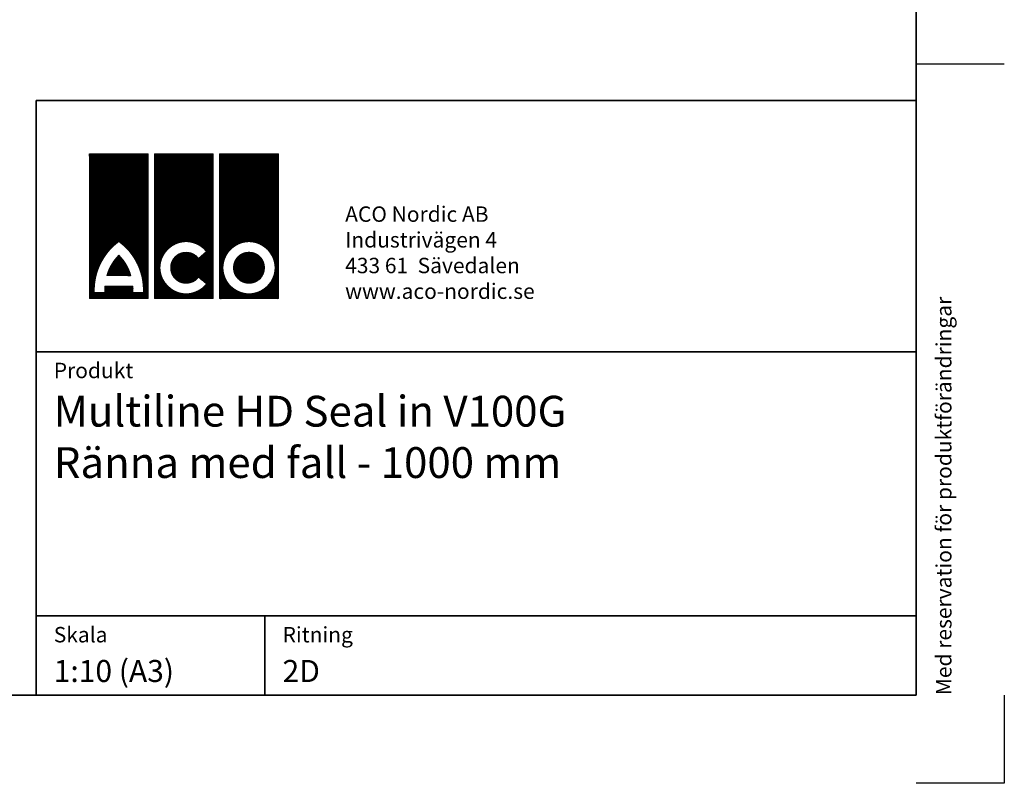
# Model space of a CAD drawing. Units: millimetres. Extents: x 0 to 4200, y 0 to 2970.
# Drawn here: x 3081 to 4200, y 0 to 867 of the extents above; entities that cross this region are included whole.
import ezdxf
from ezdxf.enums import TextEntityAlignment as Align

# ---------------------------------------------------------------- set-up
doc = ezdxf.new("R2010")
doc.units = ezdxf.units.MM
doc.header["$LTSCALE"] = 10
for name, color, linetype in [('A-------F1-', 7, 'Continuous'), ('A-------F2-', 3, 'Continuous'), ('C-------A1-', 7, 'Continuous')]:
    doc.layers.add(name, color=color, linetype=linetype)
doc.layers.add('C-------U9-', color=6, linetype='Continuous', plot=False)
doc.styles.add('Arial', font='arial.ttf')
pattern_1 = [(45, (-152713.49358, -95942.16997), (-0.044901280605, 0.044901280605), []), (135, (-152713.49358, -95942.16997), (-0.044901280605, -0.044901280605), [])]

msp = doc.modelspace()

# ---------------------------------------------------------------- hatches: boundary and pattern name
at = {"layer": 'C-------A1-', "true_color": 0xcc0000}
h = msp.add_hatch(dxfattribs=at)
h.set_pattern_fill('ANSI37', color=12, scale=0.02)
h.set_pattern_definition(pattern_1)
h.paths.add_polyline_path([(3227.3, 714.7), (3160.5, 714.7), (3160.5, 550.5), (3227.3, 550.5)])
h.paths.add_polyline_path([(3194, 615.3, -0.252417), (3221.8, 557.1), (3209.8, 557.1, 0.032759), (3209.7, 564.4), (3178.2, 564.4, 0.032759), (3178.2, 557.1), (3166.1, 557.1, -0.252417)], flags=16)
h.paths.add_polyline_path([(3194, 599.5, -0.121276), (3207.5, 576.4), (3180.4, 576.4, -0.121276)], flags=0)
h.paths.add_polyline_path([(3301.3, 714.7), (3234.5, 714.7), (3234.5, 550.5), (3301.3, 550.5)])
h.paths.add_polyline_path([(3293.7, 603.7), (3284.4, 595.8, 3.012766), (3284.4, 574.9), (3293.7, 567.1, -2.898593)], flags=16)
h.paths.add_polyline_path([(3375.3, 714.7), (3308.4, 714.7), (3308.4, 550.5), (3375.3, 550.5)])
h.paths.add_polyline_path([(3371.5, 585.4, -1), (3312.2, 585.4, -1)], flags=16)
h.paths.add_polyline_path([(3359.3, 585.4, -1), (3324.3, 585.4, -1)], flags=0)
h = msp.add_hatch(dxfattribs=at)
h.set_pattern_fill('ANSI37', color=12, scale=0.02)
h.set_pattern_definition(pattern_1)
h.paths.add_polyline_path([(3194, 599.5, 0.121276), (3180.4, 576.4), (3207.5, 576.4, 0.121276)])
h.paths.add_polyline_path([(3324.3, 585.4, 1), (3359.3, 585.4, 1)])

# ---------------------------------------------------------------- linework, layer by layer
at = {"layer": 'A-------F1-', "lineweight": 35}
for p, q in [((4100, 2870), (4100, 100)), ((4100, 100), (195, 100))]:
    msp.add_line(p, q, dxfattribs=at)
at = {"layer": 'A-------F2-', "lineweight": 35}
for p, q in [((3100, 100), (3100, 775.2)), ((3100, 775.2), (4100, 775.2)), ((4100, 775.2), (4100, 100)), ((3100, 490), (4100, 490)), ((3100, 190), (4100, 190)), ((3360, 190), (3360, 100)), ((4100, 100), (3100, 100))]:
    msp.add_line(p, q, dxfattribs=at)
at = {"layer": 'C-------A1-', "color": 12, "linetype": 'Continuous', "lineweight": 0, "true_color": 0xcc0000}
for p, q in [((3284.4, 595.8), (3293.7, 603.7)), ((3180.4, 576.4), (3207.5, 576.4)), ((3284.4, 574.9), (3293.7, 567.1)), ((3178.2, 564.4), (3209.7, 564.4)), ((3166.1, 557.1), (3178.2, 557.1)), ((3209.8, 557.1), (3221.8, 557.1))]:
    msp.add_line(p, q, dxfattribs=at)
for points in [[(3160.5, 714.7), (3227.3, 714.7), (3227.3, 550.5), (3160.5, 550.5)], [(3234.5, 714.7), (3301.3, 714.7), (3301.3, 550.5), (3234.5, 550.5)], [(3308.4, 714.7), (3375.3, 714.7), (3375.3, 550.5), (3308.4, 550.5)]]:
    msp.add_lwpolyline(points, close=True, dxfattribs=at)
for points in [[(3166.1, 557.1, -0.252417), (3194, 615.3)], [(3221.8, 557.1, 0.252417), (3194, 615.3)], [(3180.4, 576.4, -0.121276), (3194, 599.5)], [(3207.5, 576.4, 0.121276), (3194, 599.5)], [(3178.2, 557.1, -0.032759), (3178.2, 564.4)], [(3209.8, 557.1, 0.032759), (3209.7, 564.4)]]:
    msp.add_lwpolyline(points, format="xyb", dxfattribs=at)
for radius in [29.7, 17.5]:
    msp.add_circle((3341.8, 585.4), radius, dxfattribs=at)
for radius, start, end in [(29.7, 38.0684, 321.9316), (17.5, 36.7242, 323.2758)]:
    msp.add_arc((3270.4, 585.4), radius, start, end, dxfattribs=at)
at = {"layer": 'C-------U9-'}
for p, q in [((4100, 817), (4200, 817)), ((4200, 100), (4200, 0)), ((4200, 0), (4100, 0))]:
    msp.add_line(p, q, dxfattribs=at)

# ---------------------------------------------------------------- texts
at = {"layer": 'C-------A1-', "color": 4, "style": 'Arial'}
msp.add_text('Med reservation för produktförändringar', height=17.5, rotation=90, dxfattribs=at).set_placement((4140, 100))
for s, p in [('Produkt', (3120, 460)), ('Skala', (3120, 160)), ('Ritning', (3380, 160))]:
    msp.add_text(s, height=17.5, dxfattribs=at).set_placement(p)
at = {"layer": 'C-------A1-', "color": 1, "style": 'Arial'}
for s, p in [('1:10 (A3)', (3120, 140)), ('2D', (3380, 140))]:
    msp.add_text(s, height=25, dxfattribs=at).set_placement(p, align=Align.TOP_LEFT)
for s, insert, char_height, attachment_point in [('ACO Nordic AB\\PIndustrivägen 4\\P433 61  Sävedalen\\Pwww.aco-nordic.se', (3451.1, 550), 17.5, 7), ('Multiline HD Seal in V100G\\PRänna med fall - 1000 mm', (3120, 440), 35, 1)]:
    msp.add_mtext_dynamic_manual_height_columns(s, width=4950, gutter_width=875, heights=[0], dxfattribs=dict(at, insert=insert, char_height=char_height, attachment_point=attachment_point))

doc.saveas('drawing.dxf')
